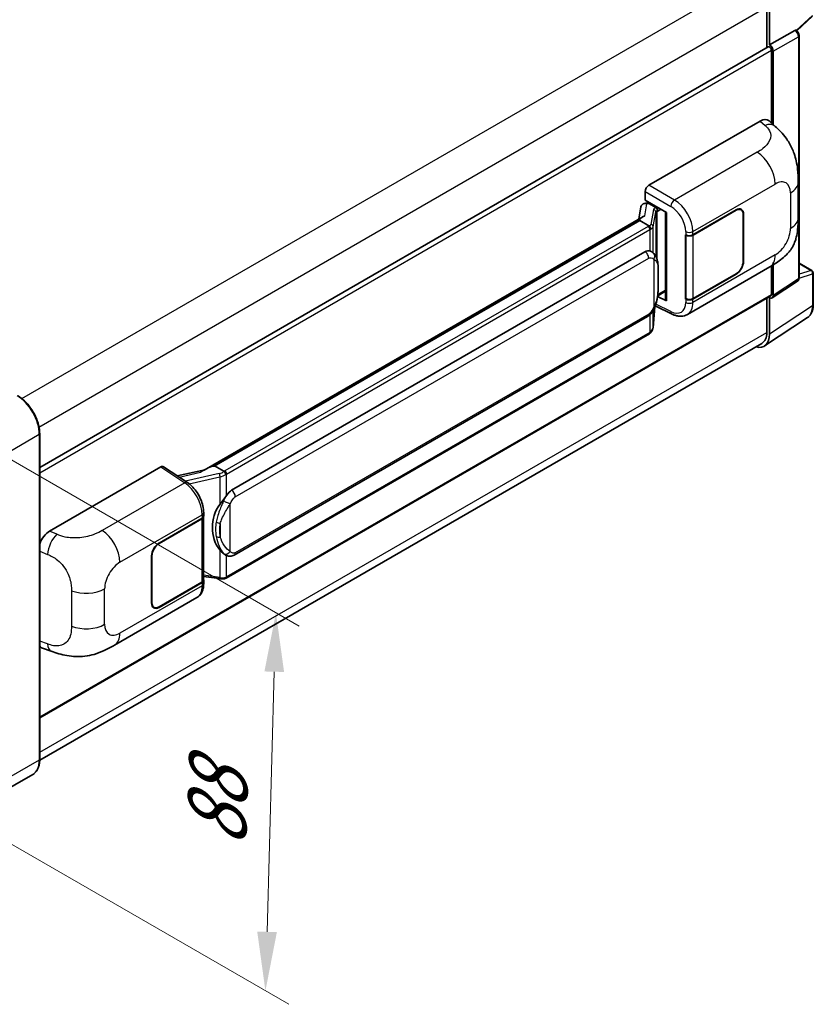
# Model space of a CAD drawing. Units: millimetres. Extents: x 0 to 10627, y 0 to 1264.
# Drawn here: x 905 to 1039, y 188 to 354 of the extents above; entities that cross this region are included whole.
import ezdxf

# ---------------------------------------------------------------- set-up
doc = ezdxf.new("R2010")
doc.units = ezdxf.units.MM
doc.header["$LTSCALE"] = 4
doc.layers.get('Defpoints').update_dxf_attribs({"lineweight": 25})
for name, color, linetype, lineweight in [('Dimension (ISO)', 7, 'Continuous', 18), ('Visible (ISO)', 7, 'Continuous', 35), ('Visible Narrow (ISO)', 7, 'Continuous', 25)]:
    doc.layers.add(name, color=color, linetype=linetype, lineweight=lineweight)
doc.styles.add('Note Text (TK)', font='txt')
doc.dimstyles.new('Default - Method 1b (TK)', dxfattribs={"dimscale": 4, "dimtxt": 2.5, "dimasz": 2.5, "dimexe": 1, "dimexo": 1.5, "dimgap": 1, "dimtad": 1, "dimtoh": 1, "dimrnd": 1e-08, "dimdsep": 46, "dimtxsty": 'Note Text (TK)', "dimcen": 0.09, "dimdle": 5, "dimclrd": 100, "dimclre": 100, "dimclrt": 7, "dimadec": 1, "dimazin": 1, "dimtfac": 1, "dimtmove": 0, "dimatfit": 3, "dimfxl": 1, "dimtolj": 1, "dimlwd": -1, "dimlwe": -1, "dimarcsym": 0})

# ---------------------------------------------------------------- blocks, each defined once
blk = doc.blocks.new('*D26')
at = {"layer": 'Defpoints', "color": 0}
for p in [(894.29, 284.89), (892.51, 220.85), (946.25, 189.82)]:
    blk.add_point(p, dxfattribs=at)
at = {"layer": 'Dimension (ISO)', "color": 100}
for p, q in [((900.19, 281.48), (951.96, 251.59)), ((947.75, 243.87), (946.53, 199.82)), ((898.42, 217.44), (950.19, 187.55))]:
    blk.add_line(p, q, dxfattribs=at)
for points in [[(946.08, 243.92), (949.41, 243.83), (948.03, 253.87)], [(944.86, 199.87), (948.19, 199.77), (946.25, 189.82)]]:
    blk.add_solid(points, dxfattribs=at)
at = {"layer": 'Dimension (ISO)', "color": 7, "insert": (937.87, 212.16), "char_height": 10, "attachment_point": 4, "rotation": 88.41, "style": 'Note Text (TK)'}
blk.add_mtext('\\A1;{\\Q28.410;\\W0.830;\\H0.816x; \\fＭＳ Ｐゴシック|b0|i0;\\H10.0000;88}', dxfattribs=at)

msp = doc.modelspace()

# ---------------------------------------------------------------- linework, layer by layer
at = {"layer": 'Visible (ISO)'}
for p, q in [((1031.1508, 356.4739), (1031.1508, 349.5479)), ((1031.6222, 350.0327), (1031.6222, 356.204)), ((1036.2231, 352.4128), (1038.8887, 354.8803)), ((1031.6222, 350.0327), (1035.8789, 352.4903)), ((1036.0905, 352.506), (1036.0828, 352.5104)), ((1036.6268, 310.5627), (1036.6268, 351.5771)), ((908.0222, 278.4596), (1031.4, 349.6918)), ((1031.6226, 350.0324), (1031.6222, 350.0327)), ((1031.9365, 336.8091), (1031.9365, 349.1254)), ((1032.2507, 336.5244), (1032.2507, 348.9444)), ((1011.1943, 326.2633), (1030.0283, 337.1372)), ((1031.5444, 337.1644), (1032.5771, 336.2287)), ((1010.5661, 323.7233), (1010.5661, 325.1753)), ((1036.4707, 320.7724), (1036.4707, 326.778)), ((1010.5661, 323.7233), (1014.1438, 321.6577)), ((1009.8289, 322.5842), (1009.4609, 320.521)), ((1010.3607, 323.1431), (1010.8353, 323.2527)), ((1010.7793, 323.2398), (1011.0914, 323.42)), ((1011.2009, 323.1826), (1012.458, 322.4568)), ((1018.6537, 317.869), (1025.9653, 322.0903)), ((1018.69, 317.8173), (1025.9653, 322.0177)), ((1026.8098, 322.1014), (1026.5322, 322.2616)), ((1010.1389, 320.9124), (935.865, 278.0304)), ((1009.6296, 320.2795), (937.6493, 278.7217)), ((1009.6296, 320.2795), (1009.6207, 320.3207)), ((1011.19, 319.3786), (1009.6296, 320.2795)), ((1014.0136, 321.7329), (1014.0136, 306.8677)), ((1014.1438, 321.6577), (1014.1438, 306.6953)), ((1027.1596, 321.3283), (1027.1596, 313.3447)), ((1027.2224, 321.3646), (1027.2224, 313.381)), ((1017.3962, 317.8687), (1017.4189, 317.8565)), ((1017.3962, 306.9821), (1017.3962, 317.8687)), ((1017.4329, 317.8173), (1017.4626, 317.8345)), ((1017.4329, 307.0759), (1017.4329, 317.8173)), ((940.5248, 274.5938), (1010.5253, 315.0086)), ((1011.5766, 315.0422), (1011.5598, 315.0519)), ((1017.7075, 304.3741), (1031.651, 312.4244)), ((1031.9365, 307.7563), (1031.9365, 312.5914)), ((1032.2507, 307.5744), (1032.2507, 312.7813)), ((1036.6268, 313.0594), (1038.809, 311.7995)), ((1025.9653, 311.2037), (1018.6537, 306.9823)), ((1025.9653, 311.2763), (1018.69, 307.0759)), ((1039.0313, 306.0335), (1039.0313, 311.4146)), ((1032.082, 307.1771), (1036.3431, 309.9933)), ((908.0222, 236.064), (1031.8444, 307.5528)), ((1014.1438, 306.6953), (1012.654, 307.4393)), ((1012.6675, 307.5457), (1012.6858, 307.5627)), ((1012.6771, 307.5546), (1014.0136, 308.3263)), ((1017.4989, 307.0414), (1017.3962, 306.9821)), ((1017.4189, 306.9699), (1017.3962, 306.9821)), ((1031.1508, 307.1524), (1031.1508, 301.315)), ((1031.6222, 301.0406), (1031.6222, 307.2119)), ((1031.6222, 307.2119), (1031.6226, 307.2117)), ((1011.8876, 302.1389), (1012.2143, 305.7015)), ((1012.2786, 305.8593), (1015.1169, 304.4418)), ((940.9693, 263.6269), (1010.9697, 304.0416)), ((1030.7786, 299.054), (1038.0726, 303.8747)), ((1011.28, 301.1233), (939.586, 259.7307)), ((1030.3224, 299.4839), (908.0203, 228.8728)), ((908.0222, 229.0097), (908.0222, 284.1686)), ((909.7081, 267.6702), (928.5421, 278.5441)), ((929.0016, 278.5787), (933.059, 275.8971)), ((937.5512, 278.7114), (937.6493, 278.7217)), ((937.6493, 278.7217), (939.2097, 277.8208)), ((935.9711, 278.0916), (931.3251, 277.0431)), ((935.7994, 270.2456), (935.7994, 270.8044)), ((928.2275, 265.6613), (935.5391, 269.8827)), ((928.2275, 265.5888), (935.5028, 269.7892)), ((935.7632, 270.1005), (935.7632, 259.4106)), ((926.9704, 255.5005), (926.9704, 263.484)), ((927.0332, 255.5368), (927.0332, 263.5203)), ((939.4735, 263.6373), (939.4568, 263.6469)), ((935.5028, 259.0477), (928.2275, 254.8473)), ((935.5391, 258.9961), (928.2275, 254.7747)), ((935.7632, 260.0223), (938.4502, 259.6328)), ((935.7994, 258.8002), (935.7994, 259.359)), ((920.7008, 248.3673), (934.6443, 256.4175)), ((927.383, 254.7636), (927.1055, 254.9239)), ((908.4946, 247.8661), (909.9704, 247.3413)), ((906.8525, 226.4775), (896.953, 220.762))]:
    msp.add_line(p, q, dxfattribs=at)
msp.add_arc((1038.5868, 311.4146), 0.4444, 0, 60, dxfattribs=at)
for centre, major_axis, ratio, start_param, end_param in [((1035.8683, 352.1211), (-0.2109, -0.3913), 0.55686057, 3.12531633, 3.87580791), ((1031.6222, 349.3069), (-0.2222, 0.3849), 0.57735027, 3.92699082, 6.28318531), ((1031.6218, 349.3067), (0.4444, -0.7698), 0.5780539, 0.78600715, 2.3555855), ((1030.0155, 334.9511), (1.3865, 2.3188), 0.57333637, 6.16912861, 7.08294563), ((1011.195, 325.5375), (-0.4444, -0.7698), 0.5780539, 3.9275998, 5.49717816), ((1010.7766, 322.8349), (-0.8769, -0.6329), 0.60953579, 5.67908615, 5.72119938), ((1010.682, 322.3051), (-0.6733, 0.6402), 0.8492429, 5.1814121, 6.75220843), ((1011.1087, 322.4036), (-0.3279, 0.8322), 0.65380937, 5.5951678, 6.18580465), ((1012.4119, 322.0673), (0.1639, -0.4161), 0.65380937, 0.88277882, 2.45357514), ((1025.9653, 320.6388), (0.8889, 1.5396), 0.57735027, 5.49778714, 7.06858347), ((1025.9653, 320.6388), (0.8444, 1.4626), 0.57735027, 5.49778714, 7.06858347), ((1013.9907, 321.0835), (-4.3717, -0.7541), 0.21633748, 5.59704541, 6.29236196), ((1018.0252, 318.2318), (0.8889, 0), 0.57735027, 3.9618974, 5.49778714), ((1018.0615, 318.1802), (-0.8889, 0), 0.57735027, 0.78539816, 2.35619449), ((1010.5253, 309.5471), (0.6801, 5.6218), 0.40142867, 6.20843387, 6.57591032), ((1025.9653, 312.6553), (0.8889, 1.5396), 0.57735027, 3.92699082, 5.49778714), ((1025.9653, 312.6553), (-0.8444, -1.4626), 0.57735027, 0.78539816, 2.35619449), ((1012.4119, 307.9147), (0.2648, -0.3596), 0.48800029, 0.05438476, 0.7310134), ((1014.4581, 306.8767), (0.4444, 0.013), 0.55686057, 3.12531633, 3.9107145), ((1018.0252, 307.3452), (-0.8889, 0), 0.57735027, 0.82030475, 2.35619449), ((1018.0615, 307.4387), (0.8889, 0), 0.57735027, 3.92699082, 5.49778714), ((1031.6218, 307.9384), (0.445, -0.7707), 0.5766475, 5.49839613, 7.06797448), ((1031.6222, 307.9377), (0.2222, -0.3849), 0.57735027, 0, 0.78539816), ((1028.4776, 302.8606), (2.2249, -3.8537), 0.5766475, 5.75645056, 7.06797448), ((1028.3224, 302.948), (2, -3.4641), 0.57735027, 0, 0.78539816), ((928.5413, 277.8174), (0.445, 0.7707), 0.5766475, 6.24832118, 7.06797448), ((933.791, 274.7801), (4.2774, 3.8003), 0.24152145, 0.32505614, 1.02037269), ((940.5248, 269.1324), (0.6801, 5.6218), 0.40142867, 0.29272501, 0.66020146), ((941.6695, 268.4715), (0.4069, 5.4545), 0.80430597, 0.8807959, 2.44577737), ((934.9105, 270.2456), (0.8889, 0), 0.57735027, 5.49778714, 6.28318531), ((934.8743, 270.1521), (0.8889, 0), 0.57735027, 5.49778714, 6.15636264), ((909.7208, 265.4989), (-1.3783, -2.3028), 0.58101844, 3.94848943, 5.02685319), ((928.2275, 264.2098), (-0.8889, -1.5396), 0.57735027, 3.92699082, 5.49778714), ((928.2275, 264.2098), (0.8444, 1.4626), 0.57735027, 0.78539816, 2.35619449), ((934.8743, 259.4106), (0.8889, 0), 0.57735027, 5.49778714, 6.28318531), ((934.9105, 259.359), (0.8889, 0), 0.57735027, 5.49778714, 6.56987888), ((928.2275, 256.2263), (-0.8889, -1.5396), 0.57735027, 5.49778714, 7.06858347), ((928.2275, 256.2263), (-0.8444, -1.4626), 0.57735027, 5.49778714, 7.06858347), ((909.7208, 250.2603), (-1.3865, -2.3188), 0.57333637, 6.00458187, 6.397242)]:
    msp.add_ellipse(centre, major_axis=major_axis, ratio=ratio, start_param=start_param, end_param=end_param, dxfattribs=at)
for points, knots in [([(1036.6268, 351.5771), (1036.6268, 351.6553), (1036.6165, 351.7303), (1036.5815, 351.8748), (1036.5568, 351.9444), (1036.4952, 352.0778), (1036.4584, 352.1416), (1036.3736, 352.2616), (1036.3258, 352.3178), (1036.2181, 352.4204), (1036.1583, 352.4668), (1036.0905, 352.506)], [-0.78478918, -0.78478918, -0.78478918, -0.78478918, -0.47087351, -0.47087351, -0.15695784, -0.15695784, 0.15695784, 0.15695784, 0.47087351, 0.47087351, 0.78478918, 0.78478918, 0.78478918, 0.78478918]), ([(1032.5771, 336.2287), (1032.8653, 335.9676), (1033.2226, 335.6482), (1033.8527, 334.9715), (1034.1424, 334.6153), (1034.7781, 333.7284), (1035.1227, 333.1611), (1035.5537, 332.2359), (1035.6803, 331.9262), (1035.9323, 331.2068), (1036.0484, 330.7898), (1036.2444, 329.914), (1036.3181, 329.4506), (1036.4573, 328.2345), (1036.4707, 327.447), (1036.4707, 326.778)], [0, 0, 0, 0, 0.18362486, 0.18362486, 0.36333296, 0.36333296, 0.60386192, 0.60386192, 0.71569796, 0.71569796, 0.86115341, 0.86115341, 1.02941414, 1.02941414, 1.30785701, 1.30785701, 1.30785701, 1.30785701]), ([(1036.4707, 320.7724), (1036.4707, 320.1259), (1036.4594, 319.4057), (1036.3247, 318.2928), (1036.2529, 317.871), (1036.0865, 317.2067), (1036.016, 316.9676), (1035.841, 316.4836), (1035.7342, 316.2355), (1035.4511, 315.6957), (1035.2603, 315.4041), (1034.871, 314.9047), (1034.6716, 314.6852), (1034.1531, 314.1692), (1033.8287, 313.8933), (1032.9095, 313.1781), (1032.2558, 312.7736), (1031.651, 312.4244)], [0, 0, 0, 0, 0.26907114, 0.26907114, 0.43224894, 0.43224894, 0.52213259, 0.52213259, 0.61371232, 0.61371232, 0.72841245, 0.72841245, 0.83295305, 0.83295305, 0.995563, 0.995563, 1.28301074, 1.28301074, 1.28301074, 1.28301074]), ([(1011.4948, 318.8239), (1011.4948, 318.8247), (1011.4949, 318.8256), (1011.4999, 318.8755), (1011.4966, 318.9278), (1011.4736, 319.0359), (1011.4534, 319.0908), (1011.3986, 319.1932), (1011.3645, 319.2399), (1011.287, 319.3191), (1011.2443, 319.3509), (1011.1999, 319.3733)], [-0.0778087689, -0.0778087689, -0.0778087689, -0.0778087689, -0.0774791395, -0.0774791395, -0.0585788033, -0.0585788033, -0.0389062325, -0.0389062325, -0.0193765361, -0.0193765361, 0, 0, 0, 0]), ([(1012.0188, 314.6875), (1011.9953, 314.7123), (1011.9709, 314.7371), (1011.9198, 314.7864), (1011.8931, 314.8109), (1011.8373, 314.8594), (1011.8082, 314.8834), (1011.7472, 314.9306), (1011.7153, 314.9537), (1011.6483, 314.9989), (1011.6133, 315.021), (1011.5766, 315.0422)], [-0.1703054541, -0.1703054541, -0.1703054541, -0.1703054541, -0.1584465752, -0.1584465752, -0.1465876964, -0.1465876964, -0.1347288175, -0.1347288175, -0.1228699387, -0.1228699387, -0.1110110598, -0.1110110598, -0.1110110598, -0.1110110598]), ([(1012.7772, 311.8557), (1012.7745, 312.0437), (1012.7698, 312.2289), (1012.7515, 312.5967), (1012.7379, 312.7794), (1012.6938, 313.1465), (1012.6636, 313.3308), (1012.571, 313.7079), (1012.5091, 313.9007), (1012.3234, 314.2941), (1012.1985, 314.4969), (1012.0188, 314.6875)], [-0.42564821, -0.42564821, -0.42564821, -0.42564821, -0.340518568, -0.340518568, -0.255388926, -0.255388926, -0.170259284, -0.170259284, -0.085129642, -0.085129642, 0, 0, 0, 0]), ([(1012.7772, 309.5272), (1012.7793, 309.6974), (1012.7809, 309.8652), (1012.7833, 310.195), (1012.7841, 310.3571), (1012.7849, 310.675), (1012.7849, 310.8307), (1012.7841, 311.1356), (1012.7833, 311.2847), (1012.7809, 311.5758), (1012.7792, 311.7178), (1012.7772, 311.8557)], [-0.318622721, -0.318622721, -0.318622721, -0.318622721, -0.254898176, -0.254898176, -0.191173632, -0.191173632, -0.127449088, -0.127449088, -0.063724544, -0.063724544, 0, 0, 0, 0]), ([(1036.3431, 309.9933), (1036.3859, 310.0215), (1036.4246, 310.0553), (1036.4906, 310.1286), (1036.5181, 310.168), (1036.5624, 310.2483), (1036.5793, 310.289), (1036.6048, 310.3695), (1036.6134, 310.4092), (1036.6244, 310.4871), (1036.6268, 310.5253), (1036.6268, 310.5627)], [0.03486413, 0.03486413, 0.03486413, 0.03486413, 0.184849139, 0.184849139, 0.334834148, 0.334834148, 0.484819157, 0.484819157, 0.634804167, 0.634804167, 0.784789176, 0.784789176, 0.784789176, 0.784789176]), ([(1012.1822, 305.6287), (1012.3131, 305.9186), (1012.403, 306.2021), (1012.5445, 306.7573), (1012.5947, 307.0275), (1012.6723, 307.5565), (1012.6994, 307.8159), (1012.7395, 308.3244), (1012.7524, 308.5736), (1012.7699, 309.0599), (1012.7745, 309.2971), (1012.7772, 309.5272)], [-0.425024641, -0.425024641, -0.425024641, -0.425024641, -0.340019712, -0.340019712, -0.255014784, -0.255014784, -0.170009856, -0.170009856, -0.085004928, -0.085004928, 0, 0, 0, 0]), ([(1010.9697, 304.0416), (1011.1229, 304.1301), (1011.2507, 304.2374), (1011.4646, 304.4501), (1011.5534, 304.5582), (1011.7138, 304.7742), (1011.784, 304.8813), (1011.9124, 305.0933), (1011.9709, 305.199), (1012.0799, 305.4094), (1012.1303, 305.5142), (1012.179, 305.6216), (1012.1806, 305.6251), (1012.1822, 305.6287)], [-0.170496085, -0.170496085, -0.170496085, -0.170496085, -0.1375677, -0.1375677, -0.103468483, -0.103468483, -0.069369266, -0.069369266, -0.035270049, -0.035270049, -0.001170832, -0.001170832, 0, 0, 0, 0]), ([(1038.0726, 303.8747), (1038.2012, 303.9597), (1038.3186, 304.0615), (1038.5267, 304.2923), (1038.6174, 304.4212), (1038.7711, 304.6997), (1038.8342, 304.8492), (1038.934, 305.1641), (1038.9708, 305.3296), (1039.0194, 305.6729), (1039.0313, 305.8509), (1039.0313, 306.0335)], [0.03486413, 0.03486413, 0.03486413, 0.03486413, 0.184849139, 0.184849139, 0.334834148, 0.334834148, 0.484819157, 0.484819157, 0.634804167, 0.634804167, 0.784789176, 0.784789176, 0.784789176, 0.784789176]), ([(1017.7075, 304.3741), (1017.551, 304.2837), (1017.3832, 304.2134), (1017.0373, 304.1151), (1016.8593, 304.087), (1016.5027, 304.0692), (1016.3239, 304.0794), (1015.9704, 304.1324), (1015.7956, 304.1751), (1015.4516, 304.2885), (1015.2825, 304.3591), (1015.1169, 304.4418)], [0.785398163, 0.785398163, 0.785398163, 0.785398163, 0.935496479, 0.935496479, 1.085594795, 1.085594795, 1.23569311, 1.23569311, 1.385791426, 1.385791426, 1.535889742, 1.535889742, 1.535889742, 1.535889742]), ([(1011.4543, 301.2418), (1011.5017, 301.2919), (1011.5461, 301.3443), (1011.6283, 301.4533), (1011.666, 301.5099), (1011.7339, 301.627), (1011.764, 301.6874), (1011.8155, 301.8117), (1011.8369, 301.8755), (1011.8699, 302.0056), (1011.8815, 302.0719), (1011.8876, 302.1389)], [-1.489339836, -1.489339836, -1.489339836, -1.489339836, -1.362514136, -1.362514136, -1.235688435, -1.235688435, -1.108862734, -1.108862734, -0.982037034, -0.982037034, -0.855211333, -0.855211333, -0.855211333, -0.855211333]), ([(1011.28, 301.1233), (1011.2909, 301.1296), (1011.3018, 301.136), (1011.3234, 301.1491), (1011.334, 301.1558), (1011.3552, 301.1693), (1011.3657, 301.1762), (1011.3865, 301.1903), (1011.3968, 301.1974), (1011.4172, 301.2119), (1011.4274, 301.2193), (1011.4374, 301.2268)], [1.570796327, 1.570796327, 1.570796327, 1.570796327, 1.596526194, 1.596526194, 1.622256061, 1.622256061, 1.647985928, 1.647985928, 1.673715795, 1.673715795, 1.699445662, 1.699445662, 1.699445662, 1.699445662]), ([(1011.4948, 301.4053), (1011.4948, 301.4045), (1011.4949, 301.4038), (1011.4999, 301.3616), (1011.4966, 301.3243), (1011.4753, 301.2655), (1011.4591, 301.243), (1011.4374, 301.2268)], [-0.0003297628, -0.0003297628, -0.0003297628, -0.0003297628, 0, 0, 0.0189079865, 0.0189079865, 0.0357441925, 0.0357441925, 0.0357441925, 0.0357441925]), ([(908.0222, 284.1686), (908.0222, 284.6258), (907.9596, 285.1143), (907.7184, 286.1109), (907.5397, 286.6188), (907.0833, 287.6076), (906.8057, 288.0883), (906.1776, 288.9779), (905.8271, 289.3867), (905.0847, 290.0939), (904.6929, 290.3923), (904.2969, 290.6209)], [1.57079633, 1.57079633, 1.57079633, 1.57079633, 1.88495559, 1.88495559, 2.19911486, 2.19911486, 2.51327412, 2.51327412, 2.82743339, 2.82743339, 3.14159265, 3.14159265, 3.14159265, 3.14159265]), ([(939.542, 277.2819), (939.5419, 277.2827), (939.5418, 277.2834), (939.5351, 277.3266), (939.522, 277.3733), (939.4835, 277.4724), (939.4578, 277.5241), (939.3976, 277.6234), (939.3637, 277.6702), (939.292, 277.7528), (939.255, 277.7878), (939.2186, 277.8149)], [-0.0003297628, -0.0003297628, -0.0003297628, -0.0003297628, 0, 0, 0.0189079865, 0.0189079865, 0.0385885202, 0.0385885202, 0.0581261217, 0.0581261217, 0.0775105008, 0.0775105008, 0.0775105008, 0.0775105008]), ([(935.7994, 270.8044), (935.7994, 271.1777), (935.7518, 271.5628), (935.5755, 272.337), (935.4465, 272.7261), (935.1193, 273.4839), (934.9209, 273.8524), (934.4687, 274.5431), (934.215, 274.8651), (933.6658, 275.4391), (933.3706, 275.6912), (933.059, 275.8971)], [0, 0, 0, 0, 0.30717795, 0.30717795, 0.6143559, 0.6143559, 0.92153385, 0.92153385, 1.22871179, 1.22871179, 1.53588974, 1.53588974, 1.53588974, 1.53588974]), ([(938.545, 272.1959), (938.703, 272.3993), (938.8719, 272.6234), (939.2595, 273.1468), (939.4802, 273.4495), (939.678, 273.7403)], [0.251927497, 0.251927497, 0.251927497, 0.251927497, 0.346143771, 0.346143771, 0.465492697, 0.465492697, 0.465492697, 0.465492697]), ([(939.457, 263.647), (939.322, 263.725), (939.1816, 263.8336), (938.8719, 264.1183), (938.703, 264.3041), (938.545, 264.4948)], [1.13986773, 1.13986773, 1.13986773, 1.13986773, 1.216302642, 1.216302642, 1.310518917, 1.310518917, 1.310518917, 1.310518917]), ([(939.4735, 263.6373), (939.5424, 263.5975), (939.6173, 263.5606), (939.7819, 263.4967), (939.8716, 263.4697), (940.067, 263.4331), (940.1734, 263.4234), (940.3981, 263.4313), (940.5159, 263.449), (940.7503, 263.5168), (940.866, 263.5672), (940.9693, 263.6269)], [-0.11101106, -0.11101106, -0.11101106, -0.11101106, -0.088808848, -0.088808848, -0.066606636, -0.066606636, -0.044404424, -0.044404424, -0.022202212, -0.022202212, 0, 0, 0, 0]), ([(934.6443, 256.4175), (934.8065, 256.5112), (934.9549, 256.6278), (935.2136, 256.8937), (935.324, 257.0425), (935.5071, 257.3592), (935.5801, 257.5271), (935.6935, 257.8744), (935.734, 258.0539), (935.787, 258.4213), (935.7994, 258.6092), (935.7994, 258.8002)], [-0.785398163, -0.785398163, -0.785398163, -0.785398163, -0.628318531, -0.628318531, -0.471238898, -0.471238898, -0.314159265, -0.314159265, -0.157079633, -0.157079633, 0, 0, 0, 0]), ([(938.4502, 259.6328), (938.515, 259.6234), (938.5797, 259.6158), (938.7082, 259.604), (938.7719, 259.5999), (938.8978, 259.5954), (938.96, 259.595), (939.0822, 259.5981), (939.1422, 259.6017), (939.2598, 259.6129), (939.3174, 259.6206), (939.3737, 259.6306)], [0.855211333, 0.855211333, 0.855211333, 0.855211333, 0.984372553, 0.984372553, 1.113533773, 1.113533773, 1.242694993, 1.242694993, 1.371856212, 1.371856212, 1.501017432, 1.501017432, 1.501017432, 1.501017432]), ([(939.542, 259.8633), (939.5419, 259.8625), (939.5418, 259.8616), (939.5351, 259.8127), (939.522, 259.7698), (939.4835, 259.6973), (939.4578, 259.6689), (939.4108, 259.6407), (939.3927, 259.634), (939.3737, 259.6306)], [-0.0778087689, -0.0778087689, -0.0778087689, -0.0778087689, -0.0774791395, -0.0774791395, -0.0585788033, -0.0585788033, -0.0389062325, -0.0389062325, -0.0279382932, -0.0279382932, -0.0279382932, -0.0279382932]), ([(939.4097, 259.6416), (939.4219, 259.6469), (939.434, 259.6524), (939.458, 259.6636), (939.4699, 259.6693), (939.4936, 259.6809), (939.5053, 259.6869), (939.5287, 259.699), (939.5403, 259.7052), (939.5633, 259.7178), (939.5747, 259.7242), (939.586, 259.7307)], [1.437762728, 1.437762728, 1.437762728, 1.437762728, 1.464369448, 1.464369448, 1.490976168, 1.490976168, 1.517582887, 1.517582887, 1.544189607, 1.544189607, 1.570796327, 1.570796327, 1.570796327, 1.570796327]), ([(920.7008, 248.3673), (920.1822, 248.0678), (919.5709, 247.7311), (918.4063, 247.2097), (917.8335, 246.9905), (916.7339, 246.6766), (916.21, 246.5669), (915.1711, 246.4449), (914.6491, 246.4291), (913.6335, 246.469), (913.1309, 246.5242), (911.715, 246.7583), (910.787, 247.0508), (909.9704, 247.3413)], [0, 0, 0, 0, 0.24648635, 0.24648635, 0.47055558, 0.47055558, 0.64899431, 0.64899431, 0.82358511, 0.82358511, 1.00416753, 1.00416753, 1.34397561, 1.34397561, 1.34397561, 1.34397561]), ([(906.8525, 226.4775), (907.0038, 226.5648), (907.143, 226.6729), (907.3925, 226.9253), (907.5027, 227.0697), (907.6918, 227.389), (907.7707, 227.5639), (907.8967, 227.9391), (907.9439, 228.1393), (908.0066, 228.5603), (908.0222, 228.7811), (908.0222, 229.0097)], [0.785398163, 0.785398163, 0.785398163, 0.785398163, 0.942477796, 0.942477796, 1.099557429, 1.099557429, 1.256637061, 1.256637061, 1.413716694, 1.413716694, 1.570796327, 1.570796327, 1.570796327, 1.570796327])]:
    msp.add_open_spline(points, degree=3, knots=knots, dxfattribs=at)
for points in [[(1011.1999, 319.3733), (1011.1963, 319.3751), (1011.193, 319.3769), (1011.19, 319.3786)], [(1011.3721, 315.1328), (1011.4432, 315.1105), (1011.5055, 315.0831), (1011.5599, 315.0517)], [(939.2097, 277.8208), (939.2127, 277.819), (939.2157, 277.817), (939.2186, 277.8149)]]:
    msp.add_open_spline(points, degree=3, dxfattribs=at)
at = {"layer": 'Visible Narrow (ISO)'}
for p, q in [((904.9751, 290.1583), (1028.3224, 361.3729)), ((907.904, 285.3173), (1031.1508, 356.4739)), ((1038.9119, 355.0315), (1036.146, 352.4712)), ((1035.8793, 352.49), (1031.6226, 350.0324)), ((1035.8789, 352.4903), (1035.8793, 352.49)), ((1032.2507, 348.9444), (1036.5074, 351.4021)), ((1036.5074, 351.4021), (1036.5074, 310.3877)), ((908.0222, 277.5835), (1031.9365, 349.1254)), ((1030.0283, 337.1372), (1030.8524, 336.3905)), ((1029.5385, 331.841), (1015.536, 323.7566)), ((1010.5661, 325.1753), (1014.9078, 322.6686)), ((1015.536, 323.7566), (1011.1943, 326.2633)), ((1018.6537, 318.4278), (1032.5715, 326.4632)), ((1035.169, 324.9635), (1035.169, 318.958)), ((1010.505, 321.0992), (1010.8627, 323.1045)), ((1010.8627, 323.1045), (1011.2009, 323.1826)), ((1011.2009, 323.1826), (1011.3518, 323.2697)), ((1011.9856, 322.1608), (1011.5354, 319.6365)), ((1012.458, 322.4568), (1012.3729, 322.4372)), ((1012.6089, 322.5439), (1012.458, 322.4568)), ((1012.5969, 321.856), (1012.7262, 321.8859)), ((1012.5969, 313.5989), (1012.5969, 321.856)), ((1012.7262, 321.8859), (1013.2374, 322.181)), ((1025.9025, 322.054), (1025.9653, 322.0177)), ((937.5512, 278.7114), (1009.6207, 320.3207)), ((1011.8884, 319.2188), (1012.3387, 321.7432)), ((1012.3387, 321.7432), (1012.3387, 314.2486)), ((1027.1578, 321.4019), (1027.2224, 321.3646)), ((1011.0578, 319.2896), (939.3638, 277.8971)), ((939.678, 277.3528), (1011.3721, 318.7453)), ((1011.3721, 318.7453), (1011.3721, 315.1328)), ((1011.8884, 314.8147), (1011.8884, 319.2188)), ((1017.4189, 318.4153), (1017.4189, 317.8565)), ((1018.6537, 317.869), (1018.6537, 318.4278)), ((1018.69, 307.0759), (1018.69, 317.8173)), ((941.1534, 273.5052), (1011.1538, 313.9199)), ((1012.0006, 313.7147), (1012.0006, 305.6315)), ((1032.5715, 314.4589), (1018.6537, 306.4235)), ((1027.2224, 313.381), (1027.1596, 313.4173)), ((1036.6268, 312.9878), (1038.6648, 311.8112)), ((1012.7751, 309.5019), (1012.7751, 311.8069)), ((1025.9025, 311.24), (1025.9653, 311.2037)), ((1036.5074, 310.3877), (1032.2507, 307.5744)), ((1036.626, 310.5251), (1038.9119, 311.2396)), ((1038.6648, 311.8112), (1036.6268, 311.1741)), ((1038.9119, 311.2396), (1038.9119, 305.8585)), ((908.0222, 236.2143), (1031.9365, 307.7563)), ((1012.7262, 307.7333), (1012.6846, 307.6948)), ((1014.0136, 308.4766), (1012.7262, 307.7333)), ((1017.4189, 306.9699), (1017.4189, 306.4111)), ((1018.6537, 306.4235), (1018.6537, 306.9823)), ((1012.2126, 305.6976), (1011.8884, 302.1616)), ((1014.9078, 304.8617), (1012.3731, 306.1276)), ((1038.9119, 305.8585), (1031.6222, 301.0406)), ((1011.1538, 304.4486), (941.1534, 264.0338)), ((1011.3721, 304.3582), (1011.3721, 301.3267)), ((1011.8884, 302.1616), (1011.8884, 305.0549)), ((908.0222, 230.2267), (1031.1508, 301.315)), ((1011.3721, 301.3267), (939.678, 259.9342)), ((898.0576, 278.3624), (907.9571, 284.0779)), ((907.9571, 284.0779), (907.9571, 228.919)), ((928.5421, 278.5441), (932.5908, 275.8682)), ((931.6404, 276.8346), (935.246, 277.6484)), ((938.4237, 277.4254), (932.7008, 276.1338)), ((933.3364, 275.6985), (938.545, 276.874)), ((938.545, 276.874), (938.545, 272.1959)), ((939.678, 273.7403), (939.678, 277.3528)), ((932.5908, 275.8682), (918.5883, 267.7839)), ((940.3066, 264.239), (940.3066, 272.3222)), ((921.6213, 262.4061), (935.5391, 270.4415)), ((935.5391, 270.4415), (935.5391, 269.8827)), ((935.5028, 269.7892), (935.5028, 259.0477)), ((938.607, 268.9859), (938.607, 266.6809)), ((910.9298, 267.1532), (909.7081, 267.6702)), ((928.2275, 265.5888), (928.1661, 265.6242)), ((908.0222, 264.3104), (909.3728, 263.7388)), ((926.9719, 263.5557), (927.0332, 263.5203)), ((938.545, 264.4948), (938.545, 259.8167)), ((939.678, 259.9342), (939.678, 263.5372)), ((938.545, 259.8167), (935.7632, 260.2199)), ((935.5391, 258.9961), (935.5391, 258.4373)), ((913.3958, 257.5942), (913.3958, 251.5886)), ((919.0238, 251.9015), (919.0238, 257.9071)), ((935.5391, 258.4373), (921.6213, 250.4018)), ((927.0332, 255.5368), (926.9704, 255.5731)), ((928.2275, 254.7747), (928.1629, 254.812)), ((909.3728, 248.5774), (908.0222, 249.0577)), ((907.9571, 228.919), (898.0576, 223.2035))]:
    msp.add_line(p, q, dxfattribs=at)
for centre, major_axis, ratio, start_param, end_param in [((1035.8683, 352.1211), (0.2222, 0.3849), 0.57735027, 0, 0.75049158), ((1035.8679, 351.7582), (0.4444, -0.7698), 0.59748767, 0.78600715, 2.3555855), ((1036.1824, 351.5771), (0.4444, 0), 0.57735027, 5.53269373, 6.28318531), ((1030.7866, 334.2525), (1.7905, 1.9762), 0.65672952, 0, 0.91381702), ((1029.4288, 328.2777), (-2.2222, 3.849), 0.57735027, 3.92699082, 5.46288056), ((1032.5715, 323.4639), (1.8367, 3.1813), 0.57735027, 5.49778714, 7.06858347), ((1032.0263, 326.778), (4.4444, 0), 0.57735027, 5.49778714, 6.28318531), ((1015.514, 323.044), (0.4444, 0.7698), 0.53637355, 0.78600715, 2.3555855), ((1015.4232, 320.1915), (-2.3178, 3.7933), 0.59324129, 3.91222392, 5.44811366), ((1013.3157, 321.8929), (1.3291, -0.2733), 0.39024564, 2.43627197, 3.15185696), ((1011.8953, 321.7611), (0.4375, -0.078), 0.92189307, 0.1475388, 1.52868309), ((1013.2254, 321.4931), (-0.8857, 0.2539), 0.2955286, 5.58231733, 6.29790232), ((1012.2826, 322.0375), (0.1, -0.433), 0.71890164, 0.98015947, 2.5509558), ((1014.817, 319.8162), (1.874, -3.0229), 0.59713441, 0.76668294, 2.30257268), ((1032.0263, 320.7724), (4.4444, 0), 0.57735027, 5.49778714, 6.28318531), ((1010.115, 319.834), (-1.3333, 0), 0.57735027, 2.35619449, 2.5086304), ((1011.0578, 318.9268), (0.2222, -0.3849), 0.57735027, 0.78539816, 2.35619449), ((1010.2053, 319.9044), (1.3291, -0.2733), 0.39024564, 5.63445405, 6.29344962), ((1010.115, 319.4711), (1.7778, 0), 0.57735027, 5.49778714, 5.60089302), ((1010.115, 319.5047), (-1.7733, 0.2866), 0.43824712, 2.52999888, 3.14247799), ((1011.4451, 319.2367), (0.4375, -0.078), 0.92189307, 0.1475388, 1.52868309), ((1032.5715, 317.4583), (-1.8367, -3.1813), 0.57735027, 0.78539816, 2.35619449), ((1018.0252, 318.7907), (0.8889, 0), 0.57735027, 3.9618974, 5.49778714), ((1010.5253, 314.2828), (0.4444, -0.7698), 0.57735027, 0.78539816, 2.35619449), ((1011.3721, 314.0776), (0.6467, 0.6098), 0.80454456, 4.94896384, 6.28318531), ((1029.4288, 316.2734), (2.2222, -3.849), 0.57735027, 0, 0.78539816), ((1011.8884, 311.8427), (0.8888, 0.0131), 0.69418244, 6.20397498, 6.28318531), ((1038.5868, 311.4146), (0.2222, 0.3849), 0.57735027, 0, 0.53459435), ((1035.8679, 310.7447), (0.4676, -0.7563), 0.57699899, 0.01744269, 0.76736774), ((1036.1824, 310.5627), (0.4444, 0), 0.57735027, 5.53269373, 6.28318531), ((1038.5868, 311.4146), (0.1326, -0.4242), 0.72169311, 0.93474524, 2.49688001), ((1038.5868, 311.4146), (0.4444, 0), 0.57735027, 5.53269373, 6.28318531), ((1011.8884, 309.5377), (0.8888, -0.0105), 0.44716568, 6.21946524, 6.28318531), ((1011.3721, 305.9944), (0.8102, -0.3657), 0.13919307, 5.66073721, 6.28318531), ((1014.817, 307.8119), (1.874, -3.0229), 0.59713441, 5.5139785, 7.04986825), ((1018.0252, 306.7864), (-0.8889, 0), 0.57735027, 0.82030475, 2.35619449), ((1015.4232, 308.1873), (-2.3178, 3.7933), 0.59324129, 3.12682576, 3.91222392), ((1035.7567, 307.6715), (2.2476, -3.8393), 0.57677384, 0.03138662, 0.78131167), ((1038.5868, 306.0335), (0.4444, 0), 0.57735027, 5.53269373, 6.28318531), ((1010.5253, 304.8114), (0.4444, -0.7698), 0.57735027, 0, 0.78539816), ((1015.514, 305.237), (-0.3972, -0.7952), 0.5766475, 5.463532, 6.28318531), ((1010.115, 302.0189), (1.7519, 0.4413), 0.68484185, 5.43004551, 6.04252462), ((1011.4451, 302.1795), (0.4426, -0.0406), 0.66690795, 0, 0.07651115), ((1011.0578, 301.5082), (0.2222, -0.3849), 0.57735027, 0, 0.78539816), ((1010.115, 302.0525), (-1.7778, 0), 0.57735027, 2.35619449, 2.45930037), ((904.1858, 286.2552), (2.6667, -4.6188), 0.57735027, 0.78539816, 2.35619449), ((907.7999, 284.1686), (0.2222, 0), 0.57735027, 5.49778714, 6.28318531), ((938.3307, 278.4076), (-1.2905, -0.4751), 0.70556137, 1.38645418, 2.04544975), ((938.514, 277.13), (0.0978, -0.4335), 0.07194267, 3.94650419, 5.32764848), ((938.421, 278.1122), (1.7519, 0.4413), 0.68484185, 4.61135463, 5.22383374), ((938.421, 278.4414), (-1.3333, 0), 0.57735027, 2.20375859, 2.35619449), ((939.3638, 277.5342), (0.2222, -0.3849), 0.57735027, 0.78539816, 2.35619449), ((938.421, 278.0785), (1.7778, 0), 0.57735027, 5.39468126, 5.49778714), ((932.5689, 275.1556), (0.4901, 0.7416), 0.5766475, 0, 0.81965331), ((932.4842, 272.3067), (2.1314, -3.901), 0.56100804, 0.79860416, 2.3344939), ((940.5248, 273.868), (-0.4444, 0.7698), 0.57735027, 3.92699082, 5.49778714), ((939.678, 272.6851), (0.8102, -0.3657), 0.13919307, 4.08994088, 5.66073721), ((934.9105, 270.8044), (0.8889, 0), 0.57735027, 5.49778714, 6.28318531), ((938.545, 269.4978), (0.8739, -0.1626), 0.56203751, 4.02622381, 4.88718922), ((910.864, 265.0152), (1.0393, 2.4558), 0.4365316, 0.72579055, 2.28992769), ((918.4786, 264.2205), (2.2222, -3.849), 0.57735027, 0.78539816, 2.32128791), ((938.545, 267.1929), (0.8734, 0.165), 0.5793106, 3.81307618, 4.67404159), ((939.678, 264.6019), (-0.6467, -0.6098), 0.80454456, 0.23657486, 1.80737118), ((940.5248, 264.3967), (0.4444, -0.7698), 0.57735027, 0, 0.78539816), ((921.6213, 259.4067), (1.8367, 3.1813), 0.57735027, 0.78539816, 2.35619449), ((934.9105, 258.8002), (0.8889, 0), 0.57735027, 5.49778714, 6.28318531), ((938.514, 260.0727), (-0.0638, -0.4398), 0.18304246, 0, 0.97643306), ((938.421, 260.6263), (-1.7733, 0.2866), 0.43824712, 1.71130801, 2.32378712), ((938.421, 260.6599), (-1.7778, 0), 0.57735027, 2.25308861, 2.35619449), ((939.3638, 260.1156), (0.2222, -0.3849), 0.57735027, 0, 0.78539816), ((915.8811, 259.7215), (-4.4444, 0), 0.57735027, 0.97738438, 2.35619449), ((932.4842, 260.3024), (2.1314, -3.901), 0.56100804, 0.01320599, 0.79860416), ((915.8811, 253.7159), (4.4444, 0), 0.57735027, 4.11897703, 5.49778714), ((921.6213, 253.4012), (-1.8367, -3.1813), 0.57735027, 5.49778714, 7.06858347), ((918.4786, 252.2163), (2.2222, -3.849), 0.57735027, 0, 0.78539816), ((910.864, 249.8538), (-0.8936, -2.5125), 0.47609055, 5.40475179, 6.28318531), ((904.1858, 231.0963), (2.6667, -4.6188), 0.57735027, 0, 0.78539816), ((907.7999, 229.0097), (0.2222, 0), 0.57735027, 5.49778714, 6.28318531)]:
    msp.add_ellipse(centre, major_axis=major_axis, ratio=ratio, start_param=start_param, end_param=end_param, dxfattribs=at)
for points, knots in [([(1030.8524, 336.3905), (1031.1342, 336.1352), (1031.435, 335.844), (1031.6176, 335.4927), (1031.8736, 335.0001), (1031.8828, 334.3936), (1031.62, 333.8105), (1031.3913, 333.3028), (1030.9668, 332.8285), (1030.4909, 332.4592), (1030.1703, 332.2103), (1029.8317, 332.0103), (1029.5385, 331.841)], [0, 0, 0, 0, 0.22498324, 0.22498324, 0.22498324, 0.54043573, 0.54043573, 0.54043573, 0.81501171, 0.81501171, 0.81501171, 1, 1, 1, 1]), ([(1011.1538, 313.9199), (1011.22, 313.9581), (1011.2865, 313.9819), (1011.5182, 314.023), (1011.662, 313.972), (1011.8651, 313.8447), (1011.9362, 313.783), (1012.0006, 313.7147)], [0, 0, 0, 0, 0.031575695, 0.031575695, 0.116947855, 0.116947855, 0.170305454, 0.170305454, 0.170305454, 0.170305454]), ([(1012.0006, 313.7147), (1012.3739, 313.5227), (1012.5333, 313.2592), (1012.7389, 312.6273), (1012.7648, 312.2466), (1012.7751, 311.8069)], [0, 0, 0, 0, 0.2061269, 0.2061269, 0.42564821, 0.42564821, 0.42564821, 0.42564821]), ([(1012.7751, 311.8069), (1012.7804, 311.4501), (1012.7828, 311.0649), (1012.7823, 310.29), (1012.7799, 309.9029), (1012.7751, 309.5019)], [0, 0, 0, 0, 0.167312443, 0.167312443, 0.318622721, 0.318622721, 0.318622721, 0.318622721]), ([(1012.7751, 309.5019), (1012.77, 309.1982), (1012.7604, 308.8818), (1012.7143, 308.1667), (1012.6731, 307.7644), (1012.5352, 307.0043), (1012.4472, 306.6464), (1012.2301, 306.0672), (1012.129, 305.8459), (1012.0006, 305.6315)], [0, 0, 0, 0, 0.109280085, 0.109280085, 0.240591253, 0.240591253, 0.354088722, 0.354088722, 0.425024641, 0.425024641, 0.425024641, 0.425024641]), ([(1012.0006, 305.6315), (1011.9491, 305.5175), (1011.8938, 305.4037), (1011.7745, 305.1804), (1011.7108, 305.0713), (1011.6411, 304.9658), (1011.5611, 304.8447), (1011.4731, 304.7282), (1011.3069, 304.5566), (1011.2299, 304.4925), (1011.1538, 304.4486)], [0, 0, 0, 0, 0.042624021, 0.042624021, 0.085248042, 0.085248042, 0.085248042, 0.134155965, 0.134155965, 0.170496085, 0.170496085, 0.170496085, 0.170496085]), ([(939.678, 273.7403), (939.6657, 273.7221), (939.6535, 273.704), (939.6416, 273.6859), (939.5399, 273.532), (939.4537, 273.3833), (939.2973, 273.0906), (939.2277, 272.9471), (939.1643, 272.8067)], [-0.0902431044, -0.0902431044, -0.0902431044, -0.0902431044, -0.0852480424, -0.0852480424, -0.0852480424, -0.0426240212, -0.0426240212, 0, 0, 0, 0]), ([(940.3066, 272.3222), (940.358, 272.4362), (940.4134, 272.55), (940.5327, 272.7733), (940.5963, 272.8824), (940.6661, 272.988), (940.7461, 273.1091), (940.8341, 273.2255), (941.0003, 273.3971), (941.0772, 273.4612), (941.1534, 273.5052)], [0, 0, 0, 0, 0.042624021, 0.042624021, 0.085248042, 0.085248042, 0.085248042, 0.134155965, 0.134155965, 0.170496085, 0.170496085, 0.170496085, 0.170496085]), ([(939.1643, 272.8067), (939.0589, 272.5731), (938.9609, 272.3505), (938.7214, 271.7898), (938.5899, 271.4644), (938.3362, 270.7832), (938.2182, 270.4297), (938.0389, 269.7913), (937.9716, 269.505), (937.9206, 269.2208)], [-0.425024641, -0.425024641, -0.425024641, -0.425024641, -0.354088722, -0.354088722, -0.240591253, -0.240591253, -0.109280085, -0.109280085, 0, 0, 0, 0]), ([(938.607, 268.9859), (938.6805, 269.2502), (938.7773, 269.5162), (939.0333, 270.1101), (939.2009, 270.4394), (939.5544, 271.075), (939.7354, 271.3793), (940.0516, 271.9012), (940.1781, 272.1078), (940.3066, 272.3222)], [0, 0, 0, 0, 0.109280085, 0.109280085, 0.240591253, 0.240591253, 0.354088722, 0.354088722, 0.425024641, 0.425024641, 0.425024641, 0.425024641]), ([(937.9206, 269.2208), (937.8501, 268.8273), (937.8137, 268.4322), (937.8064, 267.6063), (937.8426, 267.1745), (937.9206, 266.7489)], [-0.318622721, -0.318622721, -0.318622721, -0.318622721, -0.167312443, -0.167312443, 0, 0, 0, 0]), ([(938.607, 266.6809), (938.532, 267.078), (938.497, 267.4819), (938.5041, 268.253), (938.5392, 268.6213), (938.607, 268.9859)], [0, 0, 0, 0, 0.167312443, 0.167312443, 0.318622721, 0.318622721, 0.318622721, 0.318622721]), ([(918.5883, 267.7839), (918.2512, 267.5892), (917.8465, 267.3621), (917.3275, 267.1567), (916.6171, 266.8755), (915.7134, 266.6448), (914.8064, 266.559), (913.9395, 266.477), (913.059, 266.5256), (912.3498, 266.6783), (911.7948, 266.7978), (911.3343, 266.982), (910.9298, 267.1532)], [0, 0, 0, 0, 0.21270217, 0.21270217, 0.21270217, 0.50389399, 0.50389399, 0.50389399, 0.78220336, 0.78220336, 0.78220336, 1, 1, 1, 1]), ([(937.9206, 266.7489), (938.023, 266.1906), (938.19, 265.6424), (938.6108, 264.6634), (938.8579, 264.2121), (939.1643, 263.8871)], [-0.42564821, -0.42564821, -0.42564821, -0.42564821, -0.2061269, -0.2061269, 0, 0, 0, 0]), ([(940.3066, 264.239), (939.9333, 264.431), (939.5847, 264.8037), (938.9954, 265.6571), (938.7546, 266.1619), (938.607, 266.6809)], [0, 0, 0, 0, 0.2061269, 0.2061269, 0.42564821, 0.42564821, 0.42564821, 0.42564821]), ([(909.3728, 263.7388), (909.9035, 263.5142), (910.4819, 263.2429), (911.0365, 262.7912), (911.7618, 262.2004), (912.4347, 261.3098), (912.8477, 260.3853), (913.1634, 259.6789), (913.3243, 258.9695), (913.3726, 258.3665), (913.3948, 258.0901), (913.3958, 257.8338), (913.3958, 257.5942)], [0, 0, 0, 0, 0.26559079, 0.26559079, 0.26559079, 0.61290113, 0.61290113, 0.61290113, 0.8783338, 0.8783338, 0.8783338, 1, 1, 1, 1]), ([(939.1643, 263.8871), (939.2437, 263.8029), (939.3333, 263.7243), (939.4497, 263.6514), (939.4615, 263.6442), (939.4735, 263.6373)], [-0.1703054541, -0.1703054541, -0.1703054541, -0.1703054541, -0.1169478546, -0.1169478546, -0.1110110598, -0.1110110598, -0.1110110598, -0.1110110598]), ([(941.1534, 264.0338), (941.0872, 263.9956), (941.0207, 263.9718), (940.789, 263.9307), (940.6452, 263.9817), (940.4421, 264.109), (940.371, 264.1707), (940.3066, 264.239)], [0, 0, 0, 0, 0.031575695, 0.031575695, 0.116947855, 0.116947855, 0.170305454, 0.170305454, 0.170305454, 0.170305454]), ([(913.3958, 251.5886), (913.3958, 251.1557), (913.3861, 250.6738), (913.2732, 250.2075), (913.1011, 249.4971), (912.6899, 248.8628), (912.0937, 248.5225), (911.5917, 248.2359), (910.9865, 248.1708), (910.3875, 248.2806), (910.0409, 248.3441), (909.6989, 248.4614), (909.3728, 248.5774)], [0, 0, 0, 0, 0.21983104, 0.21983104, 0.21983104, 0.55477785, 0.55477785, 0.55477785, 0.83679083, 0.83679083, 0.83679083, 1, 1, 1, 1])]:
    msp.add_open_spline(points, degree=3, knots=knots, dxfattribs=at)
msp.add_open_spline([(1011.5766, 315.0422), (1011.5148, 315.078), (1011.4477, 315.109), (1011.3721, 315.1328)], degree=3, dxfattribs=at)

# ---------------------------------------------------------------- dimensions: what is measured, and where the dimension line sits
at = {"layer": 'Dimension (ISO)', "color": 100}
dim = msp.add_linear_dim(base=(946.2487, 189.8232), p1=(894.2863, 284.8944), p2=(892.5086, 220.8501), angle=88.409959, text='{\\Q28.410;\\W0.830;\\H0.816x; \\fＭＳ Ｐゴシック|b0|i0;\\H10.0000;88}', dimstyle='Default - Method 1b (TK)', override={"dimgap": 1, "dimtoh": 0, "dimdec": 2, "dimlfac": 1.355953, "dimtol": 0, "dimlim": 0, "dimtp": 0, "dimtm": 0, "dimtdec": 2, "dimtofl": 0, "dimatfit": 1}, dxfattribs=at)
dim.commit()
dim.dimension.update_dxf_attribs({"geometry": '*D26', "text_midpoint": (947.1376, 221.8454), "dimtype": 160})

doc.saveas('drawing.dxf')
